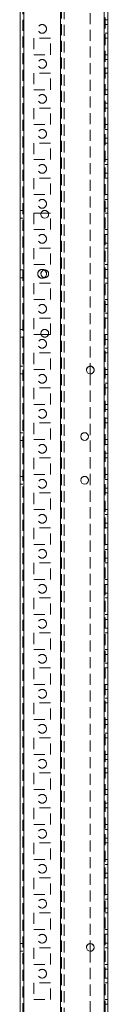
# Model space of a CAD drawing. Units: millimetres. Extents: x -3786 to 4614, y -3385 to 2555.
# Drawn here: x 1511 to 1561, y -1124 to -561 of the extents above; entities that cross this region are included whole.
import ezdxf

# ---------------------------------------------------------------- set-up
doc = ezdxf.new("R2010")
doc.units = ezdxf.units.MM
doc.header["$LTSCALE"] = 5
doc.linetypes.add('HIDDEN', pattern=[1.905, 1.27, -0.635])

msp = doc.modelspace()

# ---------------------------------------------------------------- linework, layer by layer
at = {"color": 7, "linetype": 'Continuous', "lineweight": 18}
for p, q in [((1511.22, -2013.28), (1511.22, 1.02)), ((1513.32, -2013.28), (1513.32, 1.02)), ((1559.12, -46.13), (1559.12, -1966.13)), ((1561.22, -46.13), (1561.22, -1966.13)), ((1527.31, -671.38), (1523.17, -671.38)), ((1523.17, -740.88), (1523.04, -740.13)), ((1523.17, -740.88), (1523.04, -740.13)), ((1523.17, -740.88), (1527.31, -740.88)), ((1523.17, -740.88), (1527.31, -740.88)), ((1527.44, -740.13), (1527.31, -740.88)), ((1527.44, -740.13), (1527.31, -740.88)), ((1551.22, -758.93), (1551.22, -763.33)), ((1551.22, -1088.93), (1551.22, -1093.33))]:
    msp.add_line(p, q, dxfattribs=at)
at = {"color": 7, "linetype": 'HIDDEN', "lineweight": 18}
for p, q in [((1512.72, 1.02), (1512.72, -2013.28)), ((1513.32, 1.02), (1513.32, -2013.28)), ((1513.32, -2013.28), (1513.32, 1.02)), ((1513.32, 1.02), (1513.32, -2013.28)), ((1513.32, -46.13), (1513.32, -1966.13)), ((1513.32, -1966.13), (1513.32, -46.13)), ((1513.32, -46.13), (1513.32, -1966.13)), ((1513.32, -1966.13), (1513.32, -46.13)), ((1534.12, -1966.13), (1534.12, -46.13)), ((1534.12, -46.13), (1534.12, -1966.13)), ((1534.12, -1966.13), (1534.12, -46.13)), ((1534.12, -48.61), (1534.12, -1963.65)), ((1534.72, -49.02), (1534.72, -1963.25)), ((1536.22, -49.38), (1536.22, -1962.88)), ((1559.12, -1966.13), (1559.12, -46.13)), ((1559.12, -46.13), (1559.12, -1966.13)), ((1559.12, -1966.13), (1559.12, -46.13)), ((1559.12, -1966.13), (1559.12, -46.13)), ((1559.12, -46.13), (1559.12, -1966.13)), ((1559.12, -1966.13), (1559.12, -46.13)), ((1559.12, -46.13), (1559.12, -1966.13)), ((1559.72, -1966.13), (1559.72, -46.13)), ((1551.22, -433.33), (1551.22, -758.93)), ((1559.72, -560.88), (1561.22, -560.88)), ((1559.72, -560.88), (1561.22, -560.88)), ((1561.22, -563.63), (1559.72, -563.63)), ((1561.22, -563.63), (1559.72, -563.63)), ((1528.47, -571.38), (1518.97, -571.38)), ((1518.97, -571.38), (1518.97, -580.88)), ((1528.47, -571.38), (1518.97, -571.38)), ((1518.97, -571.38), (1518.97, -571.38)), ((1528.47, -580.88), (1528.47, -571.38)), ((1528.47, -571.38), (1528.47, -571.38)), ((1559.72, -568.63), (1561.22, -568.63)), ((1559.72, -568.63), (1561.22, -568.63)), ((1559.72, -571.38), (1561.22, -571.38)), ((1559.72, -571.38), (1561.22, -571.38)), ((1559.72, -571.38), (1561.22, -571.38)), ((1518.97, -580.88), (1528.47, -580.88)), ((1518.97, -580.88), (1528.47, -580.88)), ((1559.72, -580.88), (1561.22, -580.88)), ((1559.72, -580.88), (1561.22, -580.88)), ((1559.72, -580.88), (1561.22, -580.88)), ((1559.72, -580.88), (1561.22, -580.88)), ((1561.22, -583.63), (1559.72, -583.63)), ((1561.22, -583.63), (1559.72, -583.63)), ((1559.72, -588.63), (1561.22, -588.63)), ((1559.72, -588.63), (1561.22, -588.63)), ((1528.47, -591.38), (1518.97, -591.38)), ((1518.97, -591.38), (1518.97, -600.88)), ((1528.47, -591.38), (1518.97, -591.38)), ((1518.97, -591.38), (1518.97, -591.38)), ((1528.47, -600.88), (1528.47, -591.38)), ((1528.47, -591.38), (1528.47, -591.38)), ((1559.72, -591.38), (1561.22, -591.38)), ((1559.72, -591.38), (1561.22, -591.38)), ((1518.97, -600.88), (1528.47, -600.88)), ((1518.97, -600.88), (1528.47, -600.88)), ((1559.72, -600.88), (1561.22, -600.88)), ((1559.72, -600.88), (1561.22, -600.88)), ((1559.72, -600.88), (1561.22, -600.88)), ((1521.22, -606.13), (1521.22, -606.13)), ((1526.22, -606.13), (1526.22, -606.13)), ((1561.22, -603.63), (1559.72, -603.63)), ((1561.22, -603.63), (1559.72, -603.63)), ((1528.47, -611.38), (1518.97, -611.38)), ((1518.97, -611.38), (1518.97, -620.88)), ((1528.47, -611.38), (1518.97, -611.38)), ((1518.97, -611.38), (1518.97, -611.38)), ((1528.47, -620.88), (1528.47, -611.38)), ((1528.47, -611.38), (1528.47, -611.38)), ((1559.72, -608.63), (1561.22, -608.63)), ((1559.72, -608.63), (1561.22, -608.63)), ((1559.72, -611.38), (1561.22, -611.38)), ((1559.72, -611.38), (1561.22, -611.38)), ((1559.72, -611.38), (1561.22, -611.38)), ((1518.97, -620.88), (1528.47, -620.88)), ((1518.97, -620.88), (1518.97, -620.88)), ((1518.97, -620.88), (1528.47, -620.88)), ((1528.47, -620.88), (1528.47, -620.88)), ((1559.72, -620.88), (1561.22, -620.88)), ((1559.72, -620.88), (1561.22, -620.88)), ((1559.72, -620.88), (1561.22, -620.88)), ((1561.22, -623.63), (1559.72, -623.63)), ((1561.22, -623.63), (1559.72, -623.63)), ((1559.72, -628.63), (1561.22, -628.63)), ((1559.72, -628.63), (1561.22, -628.63)), ((1528.47, -631.38), (1518.97, -631.38)), ((1518.97, -631.38), (1518.97, -640.88)), ((1528.47, -631.38), (1518.97, -631.38)), ((1518.97, -631.38), (1518.97, -631.38)), ((1528.47, -640.88), (1528.47, -631.38)), ((1528.47, -631.38), (1528.47, -631.38)), ((1559.72, -631.38), (1561.22, -631.38)), ((1559.72, -631.38), (1561.22, -631.38)), ((1559.72, -631.38), (1561.22, -631.38)), ((1518.97, -640.88), (1528.47, -640.88)), ((1518.97, -640.88), (1528.47, -640.88)), ((1518.97, -640.88), (1518.97, -640.88)), ((1528.47, -640.88), (1528.47, -640.88)), ((1559.72, -640.88), (1561.22, -640.88)), ((1559.72, -640.88), (1561.22, -640.88)), ((1559.72, -640.88), (1561.22, -640.88)), ((1561.22, -643.63), (1559.72, -643.63)), ((1561.22, -643.63), (1559.72, -643.63)), ((1528.47, -651.38), (1518.97, -651.38)), ((1518.97, -651.38), (1518.97, -660.88)), ((1528.47, -651.38), (1518.97, -651.38)), ((1518.97, -651.38), (1518.97, -651.38)), ((1528.47, -660.88), (1528.47, -651.38)), ((1528.47, -651.38), (1528.47, -651.38)), ((1559.72, -648.63), (1561.22, -648.63)), ((1559.72, -648.63), (1561.22, -648.63)), ((1559.72, -651.38), (1561.22, -651.38)), ((1559.72, -651.38), (1561.22, -651.38)), ((1559.72, -651.38), (1561.22, -651.38)), ((1559.72, -651.38), (1561.22, -651.38)), ((1518.97, -660.88), (1528.47, -660.88)), ((1518.97, -660.88), (1528.47, -660.88)), ((1559.72, -660.88), (1561.22, -660.88)), ((1559.72, -660.88), (1561.22, -660.88)), ((1559.72, -660.88), (1561.22, -660.88)), ((1561.22, -663.63), (1559.72, -663.63)), ((1561.22, -663.63), (1559.72, -663.63)), ((1559.72, -668.63), (1561.22, -668.63)), ((1559.72, -668.63), (1561.22, -668.63)), ((1512.72, -669.93), (1511.22, -669.93)), ((1512.72, -669.93), (1511.22, -669.93)), ((1511.22, -674.33), (1512.72, -674.33)), ((1511.22, -674.33), (1512.72, -674.33)), ((1523.17, -671.38), (1518.97, -671.38)), ((1518.97, -671.38), (1518.97, -680.88)), ((1528.47, -671.38), (1518.97, -671.38)), ((1528.47, -671.38), (1518.97, -671.38)), ((1518.97, -671.38), (1518.97, -671.38)), ((1523.04, -672.13), (1523.04, -672.13)), ((1528.47, -671.38), (1527.31, -671.38)), ((1527.44, -672.13), (1527.44, -672.13)), ((1528.47, -680.88), (1528.47, -671.38)), ((1528.47, -671.38), (1528.47, -671.38)), ((1559.72, -671.38), (1561.22, -671.38)), ((1559.72, -671.38), (1561.22, -671.38)), ((1559.72, -671.38), (1561.22, -671.38)), ((1559.72, -671.38), (1561.22, -671.38)), ((1518.97, -680.88), (1528.47, -680.88)), ((1518.97, -680.88), (1528.47, -680.88)), ((1559.72, -680.88), (1561.22, -680.88)), ((1559.72, -680.88), (1561.22, -680.88)), ((1559.72, -680.88), (1561.22, -680.88)), ((1559.72, -680.88), (1561.22, -680.88)), ((1561.22, -683.63), (1559.72, -683.63)), ((1561.22, -683.63), (1559.72, -683.63)), ((1528.47, -691.38), (1518.97, -691.38)), ((1518.97, -691.38), (1518.97, -700.88)), ((1528.47, -691.38), (1518.97, -691.38)), ((1518.97, -691.38), (1518.97, -691.38)), ((1528.47, -700.88), (1528.47, -691.38)), ((1528.47, -691.38), (1528.47, -691.38)), ((1559.72, -688.63), (1561.22, -688.63)), ((1559.72, -688.63), (1561.22, -688.63)), ((1559.72, -691.38), (1561.22, -691.38)), ((1559.72, -691.38), (1561.22, -691.38)), ((1559.72, -691.38), (1561.22, -691.38)), ((1518.97, -700.88), (1528.47, -700.88)), ((1518.97, -700.88), (1528.47, -700.88)), ((1559.72, -700.88), (1561.22, -700.88)), ((1559.72, -700.88), (1561.22, -700.88)), ((1559.72, -700.88), (1561.22, -700.88)), ((1559.72, -700.88), (1561.22, -700.88)), ((1512.72, -703.93), (1511.22, -703.93)), ((1512.72, -703.93), (1511.22, -703.93)), ((1511.22, -708.33), (1512.72, -708.33)), ((1511.22, -708.33), (1512.72, -708.33)), ((1561.22, -703.63), (1559.72, -703.63)), ((1561.22, -703.63), (1559.72, -703.63)), ((1559.72, -708.63), (1561.22, -708.63)), ((1559.72, -708.63), (1561.22, -708.63)), ((1528.47, -711.38), (1518.97, -711.38)), ((1518.97, -711.38), (1518.97, -720.88)), ((1518.97, -711.38), (1518.97, -711.38)), ((1528.47, -711.38), (1518.97, -711.38)), ((1528.47, -711.38), (1518.97, -711.38)), ((1518.97, -711.38), (1518.97, -711.38)), ((1528.47, -720.88), (1528.47, -711.38)), ((1528.47, -711.38), (1528.47, -711.38)), ((1528.47, -711.38), (1528.47, -711.38)), ((1559.72, -711.38), (1561.22, -711.38)), ((1559.72, -711.38), (1561.22, -711.38)), ((1559.72, -711.38), (1561.22, -711.38)), ((1518.97, -720.88), (1528.47, -720.88)), ((1518.97, -720.88), (1528.47, -720.88)), ((1559.72, -720.88), (1561.22, -720.88)), ((1559.72, -720.88), (1561.22, -720.88)), ((1559.72, -720.88), (1561.22, -720.88)), ((1561.22, -723.63), (1559.72, -723.63)), ((1561.22, -723.63), (1559.72, -723.63)), ((1528.47, -731.38), (1518.97, -731.38)), ((1518.97, -731.38), (1518.97, -740.88)), ((1528.47, -731.38), (1518.97, -731.38)), ((1518.97, -731.38), (1518.97, -731.38)), ((1521.22, -726.13), (1521.22, -726.13)), ((1526.22, -726.13), (1526.22, -726.13)), ((1528.47, -740.88), (1528.47, -731.38)), ((1528.47, -731.38), (1528.47, -731.38)), ((1559.72, -728.63), (1561.22, -728.63)), ((1559.72, -728.63), (1561.22, -728.63)), ((1559.72, -731.38), (1561.22, -731.38)), ((1559.72, -731.38), (1561.22, -731.38)), ((1559.72, -731.38), (1561.22, -731.38)), ((1512.72, -737.93), (1511.22, -737.93)), ((1512.72, -737.93), (1511.22, -737.93)), ((1511.22, -742.33), (1512.72, -742.33)), ((1511.22, -742.33), (1512.72, -742.33)), ((1518.97, -740.88), (1523.17, -740.88)), ((1518.97, -740.88), (1523.17, -740.88)), ((1527.31, -740.88), (1528.47, -740.88)), ((1527.31, -740.88), (1528.47, -740.88)), ((1559.72, -740.88), (1561.22, -740.88)), ((1559.72, -740.88), (1561.22, -740.88)), ((1559.72, -740.88), (1561.22, -740.88)), ((1521.22, -746.13), (1521.22, -746.13)), ((1526.22, -746.13), (1526.22, -746.13)), ((1561.22, -743.63), (1559.72, -743.63)), ((1561.22, -743.63), (1559.72, -743.63)), ((1528.47, -751.38), (1518.97, -751.38)), ((1518.97, -751.38), (1518.97, -760.88)), ((1528.47, -751.38), (1518.97, -751.38)), ((1518.97, -751.38), (1518.97, -751.38)), ((1528.47, -760.88), (1528.47, -751.38)), ((1528.47, -751.38), (1528.47, -751.38)), ((1559.72, -748.63), (1561.22, -748.63)), ((1559.72, -748.63), (1561.22, -748.63)), ((1559.72, -751.38), (1561.22, -751.38)), ((1559.72, -751.38), (1561.22, -751.38)), ((1559.72, -751.38), (1561.22, -751.38)), ((1512.72, -758.93), (1511.22, -758.93)), ((1512.72, -758.93), (1511.22, -758.93)), ((1511.22, -763.33), (1512.72, -763.33)), ((1511.22, -763.33), (1512.72, -763.33)), ((1518.97, -760.88), (1528.47, -760.88)), ((1518.97, -760.88), (1528.47, -760.88)), ((1518.97, -760.88), (1518.97, -760.88)), ((1528.47, -760.88), (1528.47, -760.88)), ((1551.22, -763.33), (1551.22, -1088.93)), ((1559.72, -760.88), (1561.22, -760.88)), ((1559.72, -760.88), (1561.22, -760.88)), ((1561.22, -763.63), (1559.72, -763.63)), ((1561.22, -763.63), (1559.72, -763.63)), ((1559.72, -768.63), (1561.22, -768.63)), ((1559.72, -768.63), (1561.22, -768.63)), ((1528.47, -771.38), (1518.97, -771.38)), ((1518.97, -771.38), (1518.97, -780.88)), ((1528.47, -771.38), (1518.97, -771.38)), ((1518.97, -771.38), (1518.97, -771.38)), ((1528.47, -780.88), (1528.47, -771.38)), ((1528.47, -771.38), (1528.47, -771.38)), ((1559.72, -771.38), (1561.22, -771.38)), ((1559.72, -771.38), (1561.22, -771.38)), ((1559.72, -771.38), (1561.22, -771.38)), ((1559.72, -771.38), (1561.22, -771.38)), ((1518.97, -780.88), (1528.47, -780.88)), ((1518.97, -780.88), (1528.47, -780.88)), ((1559.72, -780.88), (1561.22, -780.88)), ((1559.72, -780.88), (1561.22, -780.88)), ((1559.72, -780.88), (1561.22, -780.88)), ((1561.22, -783.63), (1559.72, -783.63)), ((1561.22, -783.63), (1559.72, -783.63)), ((1528.47, -791.38), (1518.97, -791.38)), ((1518.97, -791.38), (1518.97, -800.88)), ((1528.47, -791.38), (1518.97, -791.38)), ((1518.97, -791.38), (1518.97, -791.38)), ((1528.47, -800.88), (1528.47, -791.38)), ((1528.47, -791.38), (1528.47, -791.38)), ((1559.72, -788.63), (1561.22, -788.63)), ((1559.72, -788.63), (1561.22, -788.63)), ((1559.72, -791.38), (1561.22, -791.38)), ((1559.72, -791.38), (1561.22, -791.38)), ((1559.72, -791.38), (1561.22, -791.38)), ((1559.72, -791.38), (1561.22, -791.38)), ((1512.72, -796.93), (1511.22, -796.93)), ((1512.72, -796.93), (1511.22, -796.93)), ((1511.22, -801.33), (1512.72, -801.33)), ((1511.22, -801.33), (1512.72, -801.33)), ((1518.97, -800.88), (1528.47, -800.88)), ((1518.97, -800.88), (1528.47, -800.88)), ((1559.72, -800.88), (1561.22, -800.88)), ((1559.72, -800.88), (1561.22, -800.88)), ((1559.72, -800.88), (1561.22, -800.88)), ((1561.22, -803.63), (1559.72, -803.63)), ((1561.22, -803.63), (1559.72, -803.63)), ((1559.72, -808.63), (1561.22, -808.63)), ((1559.72, -808.63), (1561.22, -808.63)), ((1528.47, -811.38), (1518.97, -811.38)), ((1518.97, -811.38), (1518.97, -820.88)), ((1528.47, -811.38), (1518.97, -811.38)), ((1518.97, -811.38), (1518.97, -811.38)), ((1528.47, -820.88), (1528.47, -811.38)), ((1528.47, -811.38), (1528.47, -811.38)), ((1559.72, -811.38), (1561.22, -811.38)), ((1559.72, -811.38), (1561.22, -811.38)), ((1559.72, -811.38), (1561.22, -811.38)), ((1559.72, -811.38), (1561.22, -811.38)), ((1518.97, -820.88), (1528.47, -820.88)), ((1518.97, -820.88), (1528.47, -820.88)), ((1559.72, -820.88), (1561.22, -820.88)), ((1559.72, -820.88), (1561.22, -820.88)), ((1559.72, -820.88), (1561.22, -820.88)), ((1559.72, -820.88), (1561.22, -820.88)), ((1512.72, -821.93), (1511.22, -821.93)), ((1512.72, -821.93), (1511.22, -821.93)), ((1511.22, -826.33), (1512.72, -826.33)), ((1511.22, -826.33), (1512.72, -826.33)), ((1521.22, -826.13), (1521.22, -826.13)), ((1526.22, -826.13), (1526.22, -826.13)), ((1561.22, -823.63), (1559.72, -823.63)), ((1561.22, -823.63), (1559.72, -823.63)), ((1528.47, -831.38), (1518.97, -831.38)), ((1518.97, -831.38), (1518.97, -840.88)), ((1528.47, -831.38), (1518.97, -831.38)), ((1518.97, -831.38), (1518.97, -831.38)), ((1528.47, -840.88), (1528.47, -831.38)), ((1528.47, -831.38), (1528.47, -831.38)), ((1559.72, -828.63), (1561.22, -828.63)), ((1559.72, -828.63), (1561.22, -828.63)), ((1559.72, -831.38), (1561.22, -831.38)), ((1559.72, -831.38), (1561.22, -831.38)), ((1559.72, -831.38), (1561.22, -831.38)), ((1559.72, -831.38), (1561.22, -831.38)), ((1518.97, -840.88), (1528.47, -840.88)), ((1518.97, -840.88), (1518.97, -840.88)), ((1518.97, -840.88), (1528.47, -840.88)), ((1528.47, -840.88), (1528.47, -840.88)), ((1559.72, -840.88), (1561.22, -840.88)), ((1559.72, -840.88), (1561.22, -840.88)), ((1559.72, -840.88), (1561.22, -840.88)), ((1559.72, -840.88), (1561.22, -840.88)), ((1561.22, -843.63), (1559.72, -843.63)), ((1561.22, -843.63), (1559.72, -843.63)), ((1559.72, -848.63), (1561.22, -848.63)), ((1559.72, -848.63), (1561.22, -848.63)), ((1528.47, -851.38), (1518.97, -851.38)), ((1518.97, -851.38), (1518.97, -860.88)), ((1528.47, -851.38), (1518.97, -851.38)), ((1518.97, -851.38), (1518.97, -851.38)), ((1528.47, -860.88), (1528.47, -851.38)), ((1528.47, -851.38), (1528.47, -851.38)), ((1559.72, -851.38), (1561.22, -851.38)), ((1559.72, -851.38), (1561.22, -851.38)), ((1559.72, -851.38), (1561.22, -851.38)), ((1559.72, -851.38), (1561.22, -851.38)), ((1518.97, -860.88), (1528.47, -860.88)), ((1518.97, -860.88), (1528.47, -860.88)), ((1518.97, -860.88), (1518.97, -860.88)), ((1528.47, -860.88), (1528.47, -860.88)), ((1559.72, -860.88), (1561.22, -860.88)), ((1559.72, -860.88), (1561.22, -860.88)), ((1559.72, -860.88), (1561.22, -860.88)), ((1559.72, -860.88), (1561.22, -860.88)), ((1561.22, -863.63), (1559.72, -863.63)), ((1561.22, -863.63), (1559.72, -863.63)), ((1528.47, -871.38), (1518.97, -871.38)), ((1518.97, -871.38), (1518.97, -880.88)), ((1518.97, -871.38), (1518.97, -871.38)), ((1528.47, -871.38), (1518.97, -871.38)), ((1518.97, -871.38), (1518.97, -871.38)), ((1528.47, -880.88), (1528.47, -871.38)), ((1528.47, -871.38), (1528.47, -871.38)), ((1528.47, -871.38), (1528.47, -871.38)), ((1559.72, -868.63), (1561.22, -868.63)), ((1559.72, -868.63), (1561.22, -868.63)), ((1559.72, -871.38), (1561.22, -871.38)), ((1559.72, -871.38), (1561.22, -871.38)), ((1559.72, -871.38), (1561.22, -871.38)), ((1559.72, -871.38), (1561.22, -871.38)), ((1518.97, -880.88), (1528.47, -880.88)), ((1518.97, -880.88), (1528.47, -880.88)), ((1559.72, -880.88), (1561.22, -880.88)), ((1559.72, -880.88), (1561.22, -880.88)), ((1559.72, -880.88), (1561.22, -880.88)), ((1559.72, -880.88), (1561.22, -880.88)), ((1521.22, -886.13), (1521.22, -886.13)), ((1526.22, -886.13), (1526.22, -886.13)), ((1561.22, -883.63), (1559.72, -883.63)), ((1561.22, -883.63), (1559.72, -883.63)), ((1559.72, -888.63), (1561.22, -888.63)), ((1559.72, -888.63), (1561.22, -888.63)), ((1528.47, -891.38), (1518.97, -891.38)), ((1518.97, -891.38), (1518.97, -900.88)), ((1528.47, -891.38), (1518.97, -891.38)), ((1518.97, -891.38), (1518.97, -891.38)), ((1528.47, -900.88), (1528.47, -891.38)), ((1528.47, -891.38), (1528.47, -891.38)), ((1559.72, -891.38), (1561.22, -891.38)), ((1559.72, -891.38), (1561.22, -891.38)), ((1559.72, -891.38), (1561.22, -891.38)), ((1559.72, -891.38), (1561.22, -891.38)), ((1518.97, -900.88), (1528.47, -900.88)), ((1518.97, -900.88), (1518.97, -900.88)), ((1518.97, -900.88), (1528.47, -900.88)), ((1528.47, -900.88), (1528.47, -900.88)), ((1559.72, -900.88), (1561.22, -900.88)), ((1559.72, -900.88), (1561.22, -900.88)), ((1559.72, -900.88), (1561.22, -900.88)), ((1559.72, -900.88), (1561.22, -900.88)), ((1561.22, -903.63), (1559.72, -903.63)), ((1561.22, -903.63), (1559.72, -903.63)), ((1528.47, -911.38), (1518.97, -911.38)), ((1518.97, -911.38), (1518.97, -920.88)), ((1528.47, -911.38), (1518.97, -911.38)), ((1518.97, -911.38), (1518.97, -911.38)), ((1528.47, -920.88), (1528.47, -911.38)), ((1528.47, -911.38), (1528.47, -911.38)), ((1559.72, -908.63), (1561.22, -908.63)), ((1559.72, -908.63), (1561.22, -908.63)), ((1559.72, -911.38), (1561.22, -911.38)), ((1559.72, -911.38), (1561.22, -911.38)), ((1559.72, -911.38), (1561.22, -911.38)), ((1559.72, -911.38), (1561.22, -911.38)), ((1518.97, -920.88), (1528.47, -920.88)), ((1518.97, -920.88), (1528.47, -920.88)), ((1518.97, -920.88), (1518.97, -920.88)), ((1528.47, -920.88), (1528.47, -920.88)), ((1559.72, -920.88), (1561.22, -920.88)), ((1559.72, -920.88), (1561.22, -920.88)), ((1559.72, -920.88), (1561.22, -920.88)), ((1559.72, -920.88), (1561.22, -920.88)), ((1561.22, -923.63), (1559.72, -923.63)), ((1561.22, -923.63), (1559.72, -923.63)), ((1528.47, -931.38), (1518.97, -931.38)), ((1518.97, -931.38), (1518.97, -940.88)), ((1518.97, -931.38), (1518.97, -931.38)), ((1528.47, -931.38), (1518.97, -931.38)), ((1518.97, -931.38), (1518.97, -931.38)), ((1528.47, -940.88), (1528.47, -931.38)), ((1528.47, -931.38), (1528.47, -931.38)), ((1528.47, -931.38), (1528.47, -931.38)), ((1559.72, -928.63), (1561.22, -928.63)), ((1559.72, -928.63), (1561.22, -928.63)), ((1559.72, -931.38), (1561.22, -931.38)), ((1559.72, -931.38), (1561.22, -931.38)), ((1559.72, -931.38), (1561.22, -931.38)), ((1559.72, -931.38), (1561.22, -931.38)), ((1518.97, -940.88), (1528.47, -940.88)), ((1518.97, -940.88), (1528.47, -940.88)), ((1559.72, -940.88), (1561.22, -940.88)), ((1559.72, -940.88), (1561.22, -940.88)), ((1559.72, -940.88), (1561.22, -940.88)), ((1559.72, -940.88), (1561.22, -940.88)), ((1561.22, -943.63), (1559.72, -943.63)), ((1561.22, -943.63), (1559.72, -943.63)), ((1521.22, -946.13), (1521.22, -946.13)), ((1526.22, -946.13), (1526.22, -946.13)), ((1559.72, -948.63), (1561.22, -948.63)), ((1559.72, -948.63), (1561.22, -948.63)), ((1528.47, -951.38), (1518.97, -951.38)), ((1518.97, -951.38), (1518.97, -960.88)), ((1528.47, -951.38), (1518.97, -951.38)), ((1518.97, -951.38), (1518.97, -951.38)), ((1528.47, -960.88), (1528.47, -951.38)), ((1528.47, -951.38), (1528.47, -951.38)), ((1559.72, -951.38), (1561.22, -951.38)), ((1559.72, -951.38), (1561.22, -951.38)), ((1559.72, -951.38), (1561.22, -951.38)), ((1559.72, -951.38), (1561.22, -951.38)), ((1518.97, -960.88), (1528.47, -960.88)), ((1518.97, -960.88), (1518.97, -960.88)), ((1518.97, -960.88), (1528.47, -960.88)), ((1528.47, -960.88), (1528.47, -960.88)), ((1559.72, -960.88), (1561.22, -960.88)), ((1559.72, -960.88), (1561.22, -960.88)), ((1559.72, -960.88), (1561.22, -960.88)), ((1559.72, -960.88), (1561.22, -960.88)), ((1521.22, -966.13), (1521.22, -966.13)), ((1526.22, -966.13), (1526.22, -966.13)), ((1561.22, -963.63), (1559.72, -963.63)), ((1561.22, -963.63), (1559.72, -963.63)), ((1528.47, -971.38), (1518.97, -971.38)), ((1518.97, -971.38), (1518.97, -980.88)), ((1528.47, -971.38), (1518.97, -971.38)), ((1518.97, -971.38), (1518.97, -971.38)), ((1528.47, -980.88), (1528.47, -971.38)), ((1528.47, -971.38), (1528.47, -971.38)), ((1559.72, -968.63), (1561.22, -968.63)), ((1559.72, -968.63), (1561.22, -968.63)), ((1559.72, -971.38), (1561.22, -971.38)), ((1559.72, -971.38), (1561.22, -971.38)), ((1559.72, -971.38), (1561.22, -971.38)), ((1559.72, -971.38), (1561.22, -971.38)), ((1518.97, -980.88), (1528.47, -980.88)), ((1518.97, -980.88), (1528.47, -980.88)), ((1518.97, -980.88), (1518.97, -980.88)), ((1528.47, -980.88), (1528.47, -980.88)), ((1559.72, -980.88), (1561.22, -980.88)), ((1559.72, -980.88), (1561.22, -980.88)), ((1559.72, -980.88), (1561.22, -980.88)), ((1559.72, -980.88), (1561.22, -980.88)), ((1561.22, -983.63), (1559.72, -983.63)), ((1561.22, -983.63), (1559.72, -983.63)), ((1559.72, -988.63), (1561.22, -988.63)), ((1559.72, -988.63), (1561.22, -988.63)), ((1528.47, -991.38), (1518.97, -991.38)), ((1518.97, -991.38), (1518.97, -1000.88)), ((1518.97, -991.38), (1518.97, -991.38)), ((1528.47, -991.38), (1518.97, -991.38)), ((1518.97, -991.38), (1518.97, -991.38)), ((1528.47, -1000.88), (1528.47, -991.38)), ((1528.47, -991.38), (1528.47, -991.38)), ((1528.47, -991.38), (1528.47, -991.38)), ((1559.72, -991.38), (1561.22, -991.38)), ((1559.72, -991.38), (1561.22, -991.38)), ((1559.72, -991.38), (1561.22, -991.38)), ((1559.72, -991.38), (1561.22, -991.38)), ((1518.97, -1000.88), (1528.47, -1000.88)), ((1518.97, -1000.88), (1528.47, -1000.88)), ((1559.72, -1000.88), (1561.22, -1000.88)), ((1559.72, -1000.88), (1561.22, -1000.88)), ((1559.72, -1000.88), (1561.22, -1000.88)), ((1559.72, -1000.88), (1561.22, -1000.88)), ((1521.22, -1006.13), (1521.22, -1006.13)), ((1526.22, -1006.13), (1526.22, -1006.13)), ((1561.22, -1003.63), (1559.72, -1003.63)), ((1561.22, -1003.63), (1559.72, -1003.63)), ((1528.47, -1011.38), (1518.97, -1011.38)), ((1518.97, -1011.38), (1518.97, -1020.88)), ((1528.47, -1011.38), (1518.97, -1011.38)), ((1518.97, -1011.38), (1518.97, -1011.38)), ((1518.97, -1011.38), (1518.97, -1011.38)), ((1528.47, -1020.88), (1528.47, -1011.38)), ((1528.47, -1011.38), (1528.47, -1011.38)), ((1528.47, -1011.38), (1528.47, -1011.38)), ((1559.72, -1008.63), (1561.22, -1008.63)), ((1559.72, -1008.63), (1561.22, -1008.63)), ((1559.72, -1011.38), (1561.22, -1011.38)), ((1559.72, -1011.38), (1561.22, -1011.38)), ((1559.72, -1011.38), (1561.22, -1011.38)), ((1559.72, -1011.38), (1561.22, -1011.38)), ((1518.97, -1020.88), (1528.47, -1020.88)), ((1518.97, -1020.88), (1528.47, -1020.88)), ((1559.72, -1020.88), (1561.22, -1020.88)), ((1559.72, -1020.88), (1561.22, -1020.88)), ((1559.72, -1020.88), (1561.22, -1020.88)), ((1559.72, -1020.88), (1561.22, -1020.88)), ((1561.22, -1023.63), (1559.72, -1023.63)), ((1561.22, -1023.63), (1559.72, -1023.63)), ((1521.22, -1026.13), (1521.22, -1026.13)), ((1526.22, -1026.13), (1526.22, -1026.13)), ((1559.72, -1028.63), (1561.22, -1028.63)), ((1559.72, -1028.63), (1561.22, -1028.63)), ((1528.47, -1031.38), (1518.97, -1031.38)), ((1518.97, -1031.38), (1518.97, -1040.88)), ((1528.47, -1031.38), (1518.97, -1031.38)), ((1518.97, -1031.38), (1518.97, -1031.38)), ((1528.47, -1040.88), (1528.47, -1031.38)), ((1528.47, -1031.38), (1528.47, -1031.38)), ((1559.72, -1031.38), (1561.22, -1031.38)), ((1559.72, -1031.38), (1561.22, -1031.38)), ((1559.72, -1031.38), (1561.22, -1031.38)), ((1559.72, -1031.38), (1561.22, -1031.38)), ((1518.97, -1040.88), (1528.47, -1040.88)), ((1518.97, -1040.88), (1528.47, -1040.88)), ((1518.97, -1040.88), (1518.97, -1040.88)), ((1528.47, -1040.88), (1528.47, -1040.88)), ((1559.72, -1040.88), (1561.22, -1040.88)), ((1559.72, -1040.88), (1561.22, -1040.88)), ((1559.72, -1040.88), (1561.22, -1040.88)), ((1559.72, -1040.88), (1561.22, -1040.88)), ((1561.22, -1043.63), (1559.72, -1043.63)), ((1561.22, -1043.63), (1559.72, -1043.63)), ((1528.47, -1051.38), (1518.97, -1051.38)), ((1518.97, -1051.38), (1518.97, -1060.88)), ((1518.97, -1051.38), (1518.97, -1051.38)), ((1528.47, -1051.38), (1518.97, -1051.38)), ((1518.97, -1051.38), (1518.97, -1051.38)), ((1528.47, -1060.88), (1528.47, -1051.38)), ((1528.47, -1051.38), (1528.47, -1051.38)), ((1528.47, -1051.38), (1528.47, -1051.38)), ((1559.72, -1048.63), (1561.22, -1048.63)), ((1559.72, -1048.63), (1561.22, -1048.63)), ((1559.72, -1051.38), (1561.22, -1051.38)), ((1559.72, -1051.38), (1561.22, -1051.38)), ((1559.72, -1051.38), (1561.22, -1051.38)), ((1559.72, -1051.38), (1561.22, -1051.38)), ((1518.97, -1060.88), (1528.47, -1060.88)), ((1518.97, -1060.88), (1528.47, -1060.88)), ((1559.72, -1060.88), (1561.22, -1060.88)), ((1559.72, -1060.88), (1561.22, -1060.88)), ((1559.72, -1060.88), (1561.22, -1060.88)), ((1559.72, -1060.88), (1561.22, -1060.88)), ((1561.22, -1063.63), (1559.72, -1063.63)), ((1561.22, -1063.63), (1559.72, -1063.63)), ((1559.72, -1068.63), (1561.22, -1068.63)), ((1559.72, -1068.63), (1561.22, -1068.63)), ((1528.47, -1071.38), (1518.97, -1071.38)), ((1518.97, -1071.38), (1518.97, -1080.88)), ((1528.47, -1071.38), (1518.97, -1071.38)), ((1518.97, -1071.38), (1518.97, -1071.38)), ((1518.97, -1071.38), (1518.97, -1071.38)), ((1528.47, -1080.88), (1528.47, -1071.38)), ((1528.47, -1071.38), (1528.47, -1071.38)), ((1528.47, -1071.38), (1528.47, -1071.38)), ((1559.72, -1071.38), (1561.22, -1071.38)), ((1559.72, -1071.38), (1561.22, -1071.38)), ((1559.72, -1071.38), (1561.22, -1071.38)), ((1559.72, -1071.38), (1561.22, -1071.38)), ((1518.97, -1080.88), (1528.47, -1080.88)), ((1518.97, -1080.88), (1528.47, -1080.88)), ((1559.72, -1080.88), (1561.22, -1080.88)), ((1559.72, -1080.88), (1561.22, -1080.88)), ((1559.72, -1080.88), (1561.22, -1080.88)), ((1559.72, -1080.88), (1561.22, -1080.88)), ((1561.22, -1083.63), (1559.72, -1083.63)), ((1561.22, -1083.63), (1559.72, -1083.63)), ((1512.72, -1088.93), (1511.22, -1088.93)), ((1512.72, -1088.93), (1511.22, -1088.93)), ((1528.47, -1091.38), (1518.97, -1091.38)), ((1518.97, -1091.38), (1518.97, -1100.88)), ((1528.47, -1091.38), (1518.97, -1091.38)), ((1518.97, -1091.38), (1518.97, -1091.38)), ((1521.22, -1086.13), (1521.22, -1086.13)), ((1526.22, -1086.13), (1526.22, -1086.13)), ((1528.47, -1100.88), (1528.47, -1091.38)), ((1528.47, -1091.38), (1528.47, -1091.38)), ((1549.02, -1091.13), (1549.02, -1091.13)), ((1553.42, -1091.13), (1553.42, -1091.13)), ((1559.72, -1088.63), (1561.22, -1088.63)), ((1559.72, -1088.63), (1561.22, -1088.63)), ((1559.72, -1091.38), (1561.22, -1091.38)), ((1559.72, -1091.38), (1561.22, -1091.38)), ((1559.72, -1091.38), (1561.22, -1091.38)), ((1559.72, -1091.38), (1561.22, -1091.38)), ((1511.22, -1093.33), (1512.72, -1093.33)), ((1511.22, -1093.33), (1512.72, -1093.33)), ((1551.22, -1093.33), (1551.22, -1418.93)), ((1518.97, -1100.88), (1528.47, -1100.88)), ((1518.97, -1100.88), (1528.47, -1100.88)), ((1518.97, -1100.88), (1518.97, -1100.88)), ((1528.47, -1100.88), (1528.47, -1100.88)), ((1559.72, -1100.88), (1561.22, -1100.88)), ((1559.72, -1100.88), (1561.22, -1100.88)), ((1559.72, -1100.88), (1561.22, -1100.88)), ((1559.72, -1100.88), (1561.22, -1100.88)), ((1561.22, -1103.63), (1559.72, -1103.63)), ((1561.22, -1103.63), (1559.72, -1103.63)), ((1528.47, -1111.38), (1518.97, -1111.38)), ((1518.97, -1111.38), (1518.97, -1120.88)), ((1518.97, -1111.38), (1518.97, -1111.38)), ((1528.47, -1111.38), (1518.97, -1111.38)), ((1518.97, -1111.38), (1518.97, -1111.38)), ((1528.47, -1120.88), (1528.47, -1111.38)), ((1528.47, -1111.38), (1528.47, -1111.38)), ((1528.47, -1111.38), (1528.47, -1111.38)), ((1559.72, -1108.63), (1561.22, -1108.63)), ((1559.72, -1108.63), (1561.22, -1108.63)), ((1559.72, -1111.38), (1561.22, -1111.38)), ((1559.72, -1111.38), (1561.22, -1111.38)), ((1559.72, -1111.38), (1561.22, -1111.38)), ((1559.72, -1111.38), (1561.22, -1111.38)), ((1518.97, -1120.88), (1528.47, -1120.88)), ((1518.97, -1120.88), (1528.47, -1120.88)), ((1559.72, -1120.88), (1561.22, -1120.88)), ((1559.72, -1120.88), (1561.22, -1120.88)), ((1559.72, -1120.88), (1561.22, -1120.88)), ((1559.72, -1120.88), (1561.22, -1120.88)), ((1561.22, -1123.63), (1559.72, -1123.63))]:
    msp.add_line(p, q, dxfattribs=at)
at = {"color": 7, "linetype": 'HIDDEN', "lineweight": 18, "flags": 128}
msp.add_lwpolyline([(1523.72, -708.63), (1524.67, -708.44), (1524.94, -708.31)], dxfattribs=at)
at = {"color": 7, "linetype": 'HIDDEN', "lineweight": 18}
for centre in [(1523.72, -566.13), (1523.72, -566.13), (1523.72, -566.13), (1523.72, -566.13), (1523.72, -586.13), (1523.72, -586.13), (1523.72, -586.13), (1523.72, -586.13), (1523.72, -606.13), (1523.72, -606.13), (1523.72, -606.13), (1523.72, -606.13), (1523.72, -626.13), (1523.72, -626.13), (1523.72, -626.13), (1523.72, -626.13), (1523.72, -646.13), (1523.72, -646.13), (1523.72, -646.13), (1523.72, -646.13), (1523.72, -666.13), (1523.72, -666.13), (1523.72, -666.13), (1523.72, -666.13), (1523.72, -686.13), (1523.72, -686.13), (1523.72, -686.13), (1523.72, -686.13), (1523.72, -726.13), (1523.72, -726.13), (1523.72, -726.13), (1523.72, -726.13), (1523.72, -746.13), (1523.72, -746.13), (1523.72, -746.13), (1523.72, -746.13), (1523.72, -766.13), (1523.72, -766.13), (1523.72, -766.13), (1523.72, -766.13), (1523.72, -786.13), (1523.72, -786.13), (1523.72, -786.13), (1523.72, -786.13), (1523.72, -806.13), (1523.72, -806.13), (1523.72, -806.13), (1523.72, -806.13), (1523.72, -826.13), (1523.72, -826.13), (1523.72, -826.13), (1523.72, -826.13), (1523.72, -846.13), (1523.72, -846.13), (1523.72, -846.13), (1523.72, -846.13), (1523.72, -866.13), (1523.72, -866.13), (1523.72, -866.13), (1523.72, -866.13), (1523.72, -886.13), (1523.72, -886.13), (1523.72, -886.13), (1523.72, -886.13), (1523.72, -906.13), (1523.72, -906.13), (1523.72, -906.13), (1523.72, -906.13), (1523.72, -926.13), (1523.72, -926.13), (1523.72, -926.13), (1523.72, -926.13), (1523.72, -946.13), (1523.72, -946.13), (1523.72, -946.13), (1523.72, -946.13), (1523.72, -966.13), (1523.72, -966.13), (1523.72, -966.13), (1523.72, -966.13), (1523.72, -986.13), (1523.72, -986.13), (1523.72, -986.13), (1523.72, -986.13), (1523.72, -1006.13), (1523.72, -1006.13), (1523.72, -1006.13), (1523.72, -1006.13), (1523.72, -1026.13), (1523.72, -1026.13), (1523.72, -1026.13), (1523.72, -1026.13), (1523.72, -1046.13), (1523.72, -1046.13), (1523.72, -1046.13), (1523.72, -1046.13), (1523.72, -1066.13), (1523.72, -1066.13), (1523.72, -1066.13), (1523.72, -1066.13), (1523.72, -1086.13), (1523.72, -1086.13), (1523.72, -1086.13), (1523.72, -1086.13), (1523.72, -1106.13), (1523.72, -1106.13), (1523.72, -1106.13), (1523.72, -1106.13)]:
    msp.add_circle(centre, 2.5, dxfattribs=at)
at = {"color": 7, "linetype": 'Continuous', "lineweight": 18}
for centre in [(1525.24, -672.13), (1525.24, -706.13), (1525.24, -740.13), (1551.22, -761.13), (1547.97, -799.13), (1547.97, -824.13), (1551.22, -1091.13)]:
    msp.add_circle(centre, 2.2, dxfattribs=at)
at = {"color": 7, "linetype": 'HIDDEN', "lineweight": 18}
for centre, radius, start, end in [((1525.24, -672.13), 2.2, 360, 180), ((1525.24, -672.13), 2.2, 360, 180), ((1525.24, -672.13), 2.2, 0, 180), ((1523.72, -706.13), 2.5, 60.8176, 180), ((1523.72, -706.13), 2.5, 0, 299.4876), ((1523.72, -706.13), 2.5, 0, 299.1828), ((1523.72, -706.13), 2.5, 0, 270), ((1523.72, -706.13), 2.5, 180, 299.3221), ((1525.24, -706.13), 2.2, 360, 180), ((1525.24, -706.13), 2.2, 262.1702, 180), ((1525.24, -706.13), 2.2, 0, 180), ((1525.24, -706.13), 2.2, 262.1706, 0), ((1525.24, -740.13), 2.2, 360, 180), ((1525.24, -740.13), 2.2, 360, 180), ((1525.24, -740.13), 2.2, 0, 180), ((1525.24, -740.13), 2.2, 199.9419, 340.0581), ((1525.24, -740.13), 2.2, 199.9422, 340.0578), ((1551.22, -761.13), 2.2, 360, 180), ((1551.22, -761.13), 2.2, 270, 180), ((1551.22, -761.13), 2.2, 270, 180), ((1547.97, -799.13), 2.2, 360, 180), ((1547.97, -799.13), 2.2, 360, 180), ((1547.97, -799.13), 2.2, 360, 180), ((1547.97, -824.13), 2.2, 360, 180), ((1547.97, -824.13), 2.2, 360, 180), ((1547.97, -824.13), 2.2, 360, 180), ((1551.22, -1091.13), 2.2, 360, 180), ((1551.22, -1091.13), 2.2, 270, 180), ((1551.22, -1091.13), 2.2, 270, 180)]:
    msp.add_arc(centre, radius, start, end, dxfattribs=at)
at = {"color": 7, "linetype": 'Continuous', "lineweight": 18}
for centre, radius, start, end in [((1525.24, -672.13), 2.2, 180, 270), ((1525.24, -672.13), 2.2, 180, 360), ((1525.24, -672.13), 2.2, 180, 0), ((1525.24, -672.13), 2.2, 270, 360), ((1525.24, -706.13), 2.2, 180, 270), ((1525.24, -706.13), 2.2, 180, 262.1702), ((1525.24, -706.13), 2.2, 180, 262.1706), ((1523.72, -706.13), 2.5, 299.3221, 60.8176), ((1523.72, -706.13), 2.5, 299.1828, 0), ((1523.72, -706.13), 2.5, 299.3482, 0), ((1523.72, -706.13), 2.5, 299.4876, 0), ((1525.24, -706.13), 2.2, 270, 360), ((1525.24, -740.13), 2.2, 180, 270), ((1525.24, -740.13), 2.2, 270, 360), ((1551.22, -761.13), 2.2, 180, 270), ((1551.22, -761.13), 2.2, 180, 270), ((1551.22, -761.13), 2.2, 180, 270), ((1551.22, -761.13), 2.2, 270, 360), ((1547.97, -799.13), 2.2, 180, 270), ((1547.97, -799.13), 2.2, 180, 360), ((1547.97, -799.13), 2.2, 180, 360), ((1547.97, -799.13), 2.2, 270, 360), ((1547.97, -824.13), 2.2, 180, 270), ((1547.97, -824.13), 2.2, 180, 360), ((1547.97, -824.13), 2.2, 180, 360), ((1547.97, -824.13), 2.2, 270, 360), ((1551.22, -1091.13), 2.2, 180, 270), ((1551.22, -1091.13), 2.2, 180, 270), ((1551.22, -1091.13), 2.2, 180, 270), ((1551.22, -1091.13), 2.2, 270, 360)]:
    msp.add_arc(centre, radius, start, end, dxfattribs=at)

doc.saveas('drawing.dxf')
